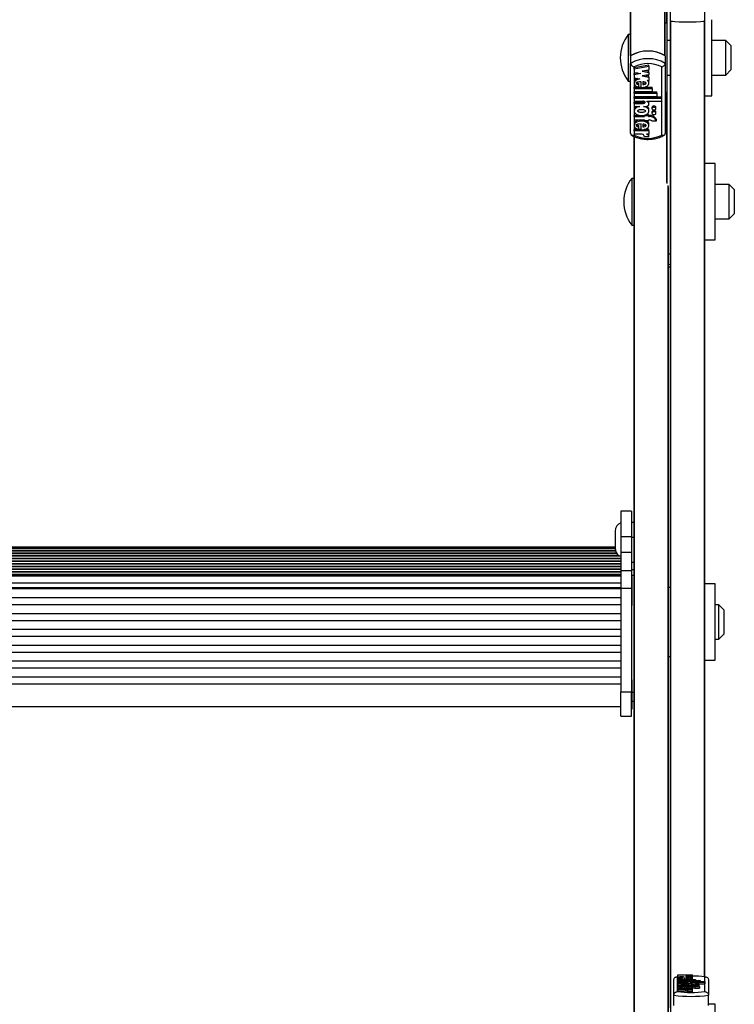
# Model space of a CAD drawing. Units: millimetres. Extents: x 5 to 415, y 5 to 293.
# Drawn here: x 52 to 60, y 70 to 82 of the extents above; entities that cross this region are included whole.
import ezdxf

# ---------------------------------------------------------------- set-up
doc = ezdxf.new("R2010")
doc.units = ezdxf.units.MM

msp = doc.modelspace()

# ---------------------------------------------------------------- linework, layer by layer
at = {"color": 7, "linetype": 'Continuous', "lineweight": 25}
for p, q in [((59.10637, 81.4629), (59.10637, 92.87787)), ((59.08637, 81.08606), (59.08637, 91.57301)), ((58.68637, 81.08606), (58.68637, 85.05888)), ((59.14637, 81.48831), (59.14637, 81.60699)), ((59.54637, 81.48831), (59.54637, 81.60699)), ((59.10637, 81.4629), (59.08637, 81.4629)), ((59.10637, 81.4629), (59.10637, 80.6629)), ((59.14637, 70.07334), (59.14637, 81.48831)), ((59.54637, 70.43219), (59.54637, 81.48831)), ((59.62637, 80.6229), (59.62637, 81.5029)), ((58.68637, 81.3329), (58.65837, 81.3329)), ((58.65837, 81.3329), (58.65837, 80.7929)), ((59.14637, 81.2629), (59.10637, 81.2629)), ((59.78637, 81.2629), (59.62637, 81.2629)), ((59.84637, 81.2029), (59.78637, 81.2629)), ((59.78637, 80.8629), (59.78637, 81.2629)), ((59.84637, 81.2029), (59.84637, 80.92349)), ((58.68637, 81.08606), (58.68637, 80.99766)), ((58.68637, 80.18517), (58.68637, 80.99766)), ((59.08637, 81.08606), (59.08637, 80.99766)), ((59.08637, 80.99766), (59.08637, 80.18517)), ((58.72637, 80.95598), (58.72637, 80.16792)), ((58.89864, 80.9754), (58.72716, 80.94453)), ((58.89864, 80.96066), (58.72716, 80.9298)), ((58.72716, 80.9298), (58.72716, 80.94453)), ((58.72716, 80.9298), (58.72716, 80.89337)), ((58.72716, 80.89337), (58.80519, 80.87933)), ((58.76426, 80.8867), (58.72716, 80.88002)), ((58.72716, 80.86529), (58.72716, 80.88002)), ((58.80519, 80.87933), (58.72716, 80.86529)), ((58.89864, 80.92066), (58.82061, 80.90662)), ((58.82061, 80.90662), (58.89864, 80.89258)), ((58.89864, 80.86589), (58.82061, 80.85185)), ((58.86154, 80.91399), (58.89864, 80.90731)), ((58.89864, 80.96066), (58.89864, 80.9754)), ((58.89864, 80.96066), (58.89864, 80.92066)), ((58.89864, 80.89258), (58.89864, 80.90731)), ((58.89864, 80.89258), (58.89864, 80.86589)), ((59.04637, 80.16792), (59.04637, 80.95598)), ((59.78637, 80.8629), (59.84637, 80.9229)), ((59.84637, 80.92349), (59.84637, 80.9229)), ((58.65837, 80.7929), (58.68637, 80.7929)), ((58.72716, 80.86529), (58.72716, 80.82886)), ((58.72716, 80.82886), (58.79366, 80.81689)), ((58.72716, 80.78532), (58.72716, 80.7669)), ((58.78228, 80.75347), (58.78228, 80.76821)), ((58.78228, 80.72262), (58.78228, 80.75347)), ((58.80879, 80.71934), (58.80879, 80.78578)), ((58.82061, 80.85185), (58.89864, 80.8378)), ((58.82604, 80.78495), (58.82604, 80.75253)), ((58.86154, 80.85921), (58.89864, 80.85254)), ((58.87633, 80.80201), (58.89864, 80.798)), ((58.89864, 80.8378), (58.89864, 80.85254)), ((58.89864, 80.8378), (58.89864, 80.798)), ((58.89864, 80.7669), (58.89864, 80.78532)), ((59.10637, 80.8629), (59.14637, 80.8629)), ((59.62637, 80.8629), (59.78637, 80.8629)), ((58.72716, 80.72262), (58.80879, 80.72262)), ((58.72716, 80.70788), (58.72716, 80.72262)), ((58.72716, 80.70788), (58.72716, 80.67137)), ((58.72716, 80.70788), (58.93596, 80.70788)), ((58.72716, 80.67137), (58.93596, 80.67137)), ((58.72716, 80.66662), (58.98996, 80.66662)), ((58.72716, 80.65189), (58.72716, 80.66662)), ((58.72716, 80.65189), (58.72716, 80.61537)), ((58.72716, 80.65189), (58.98996, 80.65189)), ((58.84124, 80.72262), (58.93596, 80.72262)), ((58.93596, 80.70788), (58.93596, 80.72262)), ((58.93596, 80.70788), (58.93596, 80.67137)), ((58.98996, 80.65189), (58.98996, 80.66662)), ((58.98996, 80.65189), (58.98996, 80.61537)), ((59.08637, 80.6629), (59.10637, 80.6629)), ((59.10637, 79.61937), (59.10637, 80.6629)), ((58.72716, 80.61537), (58.98996, 80.61537)), ((58.72716, 80.61063), (59.0436, 80.61063)), ((58.72716, 80.5959), (58.72716, 80.61063)), ((58.72716, 80.5959), (58.72716, 80.55939)), ((58.72716, 80.5959), (59.0436, 80.5959)), ((58.72716, 80.55939), (58.8273, 80.55939)), ((58.72716, 80.54977), (58.82677, 80.54977)), ((58.72716, 80.53504), (58.72716, 80.54977)), ((58.72716, 80.53504), (58.72716, 80.49852)), ((58.72716, 80.53504), (58.82677, 80.53504)), ((58.82677, 80.53504), (58.82677, 80.54977)), ((58.87549, 80.55939), (59.0436, 80.55939)), ((58.87549, 80.55939), (58.87549, 80.55556)), ((58.89864, 80.52896), (58.89864, 80.54369)), ((59.0436, 80.5959), (59.0436, 80.61063)), ((59.0436, 80.5959), (59.0436, 80.55939)), ((59.54637, 80.6229), (59.62637, 80.6229)), ((58.72716, 80.49852), (58.79085, 80.49852)), ((58.72716, 80.46398), (58.72716, 80.44556)), ((58.83495, 80.49852), (58.85364, 80.49852)), ((58.89864, 80.44556), (58.89864, 80.46398)), ((58.93284, 80.48891), (58.93284, 80.47418)), ((58.93284, 80.43535), (58.93284, 80.42062)), ((58.97964, 80.47418), (58.97964, 80.48891)), ((58.97964, 80.42062), (58.97964, 80.43535)), ((58.72716, 80.3964), (58.79583, 80.3964)), ((58.72716, 80.38167), (58.72716, 80.3964)), ((58.72716, 80.38167), (58.72716, 80.34272)), ((58.72716, 80.38167), (58.84824, 80.38167)), ((58.72716, 80.34272), (58.84824, 80.34272)), ((58.80879, 80.22958), (58.80879, 80.2965)), ((58.82997, 80.3964), (58.84824, 80.3964)), ((58.84824, 80.33865), (58.83148, 80.34272)), ((58.84824, 80.39263), (58.84824, 80.3998)), ((58.84824, 80.39263), (58.84824, 80.38167)), ((58.89144, 80.39263), (58.84824, 80.39263)), ((58.84824, 80.34272), (58.84824, 80.33176)), ((58.89144, 80.33176), (58.84824, 80.33176)), ((58.89144, 80.40736), (58.86872, 80.40736)), ((58.89144, 80.39263), (58.89144, 80.40736)), ((58.89144, 80.3964), (58.90224, 80.3964)), ((58.89144, 80.39263), (58.89144, 80.38167)), ((58.89144, 80.38167), (58.90224, 80.38167)), ((58.89144, 80.34272), (58.90224, 80.34272)), ((58.89144, 80.34272), (58.89144, 80.33176)), ((58.90224, 80.38167), (58.90224, 80.3964)), ((58.92966, 80.33176), (58.98399, 80.33176)), ((58.98399, 80.33176), (58.98399, 80.3465)), ((58.72716, 80.296), (58.72716, 80.27758)), ((58.80879, 80.23279), (58.72716, 80.23279)), ((58.72716, 80.21806), (58.72716, 80.23279)), ((58.89864, 80.21806), (58.72716, 80.21806)), ((58.72716, 80.21806), (58.72716, 80.17917)), ((58.78228, 80.26407), (58.78228, 80.27881)), ((58.78228, 80.23289), (58.78228, 80.26407)), ((58.82604, 80.29566), (58.82604, 80.26318)), ((58.89864, 80.23279), (58.84211, 80.23279)), ((58.89864, 80.27758), (58.89864, 80.296)), ((58.89864, 80.21806), (58.89864, 80.23279)), ((58.89864, 80.21806), (58.89864, 80.17917)), ((59.10851, 80.19747), (59.08637, 80.20831)), ((59.10637, 80.19861), (59.08637, 80.20831)), ((58.72637, 75.12761), (58.72637, 80.15335)), ((58.82067, 80.17917), (58.72716, 80.17917)), ((58.89878, 80.14598), (58.84478, 80.14598)), ((58.89864, 80.17917), (58.86816, 80.17917)), ((58.89878, 80.14598), (58.89878, 80.16071)), ((59.66637, 79.83768), (59.54637, 79.83768)), ((59.66637, 78.95768), (59.66637, 79.83768)), ((58.72637, 79.66768), (58.69837, 79.66768)), ((58.69837, 79.66768), (58.69837, 79.63248)), ((58.69837, 79.63248), (58.69837, 79.12768)), ((59.12637, 69.69651), (59.12637, 79.56962)), ((59.82637, 79.59768), (59.66637, 79.59768)), ((59.88637, 79.53768), (59.82637, 79.59768)), ((59.82637, 79.19768), (59.82637, 79.59768)), ((59.88637, 79.53768), (59.88637, 79.25768)), ((59.66637, 79.19768), (59.82637, 79.19768)), ((59.82637, 79.19768), (59.88637, 79.25768)), ((58.69837, 79.12768), (58.72637, 79.12768)), ((59.54637, 78.95768), (59.66637, 78.95768)), ((59.14637, 78.78987), (59.12637, 78.79199)), ((58.69437, 75.81727), (58.57437, 75.81727)), ((58.57437, 75.81727), (58.57437, 75.52312)), ((58.69437, 75.81727), (58.69437, 75.52312)), ((58.72637, 75.68794), (58.69437, 75.68794)), ((58.50637, 75.58794), (58.50637, 75.38955)), ((58.57437, 75.52312), (58.69437, 75.52312)), ((58.57437, 75.52312), (58.57437, 75.34509)), ((58.69437, 75.52312), (58.69437, 75.34509)), ((58.72637, 75.51356), (58.69437, 75.51356)), ((58.50637, 75.40222), (44.76237, 75.40222)), ((58.57437, 75.29535), (44.69437, 75.29535)), ((44.7184, 75.30512), (58.55034, 75.30512)), ((58.52781, 75.32608), (44.74093, 75.32608)), ((44.74773, 75.33584), (58.52101, 75.33584)), ((58.51134, 75.3568), (44.7574, 75.3568)), ((44.76006, 75.36657), (58.50868, 75.36657)), ((58.50637, 75.38753), (44.76237, 75.38753)), ((58.50637, 75.38955), (58.50637, 75.38794)), ((58.57437, 75.34509), (58.69437, 75.34509)), ((58.57437, 75.34509), (58.57437, 75.12981)), ((58.69437, 75.34509), (58.69437, 75.12981)), ((44.69437, 75.27439), (58.57437, 75.27439)), ((58.57437, 75.26462), (44.69437, 75.26462)), ((44.69437, 75.24366), (58.57437, 75.24366)), ((58.57437, 75.23389), (44.69437, 75.23389)), ((44.69437, 75.21293), (58.57437, 75.21293)), ((58.57437, 75.20316), (44.69437, 75.20316)), ((44.69437, 75.1822), (58.57437, 75.1822)), ((58.57437, 75.17244), (44.69437, 75.17244)), ((58.72637, 75.22545), (58.69437, 75.22545)), ((44.69437, 75.15148), (58.57437, 75.15148)), ((58.57437, 75.14171), (44.69437, 75.14171)), ((44.69437, 75.12075), (58.57437, 75.12075)), ((58.57437, 75.11098), (44.69437, 75.11098)), ((44.69437, 75.09002), (58.57437, 75.09002)), ((58.57437, 75.08025), (44.69437, 75.08025)), ((58.57437, 75.06683), (44.69437, 75.06683)), ((58.57437, 75.12981), (58.69437, 75.12981)), ((58.57437, 75.12981), (58.57437, 74.92578)), ((58.72637, 75.1377), (58.69437, 75.1377)), ((58.69437, 75.12981), (58.69437, 74.92578)), ((58.72637, 75.07358), (58.69437, 75.07358)), ((58.70237, 75.061), (58.69437, 75.061)), ((58.70237, 74.99239), (58.70237, 75.061)), ((58.72637, 75.07358), (58.72637, 75.12761)), ((58.72637, 73.7221), (58.72637, 75.07358)), ((44.69437, 74.98982), (58.57437, 74.98982)), ((58.70237, 74.725), (58.70237, 74.99239)), ((59.66637, 74.97551), (59.54637, 74.97551)), ((59.66637, 74.09551), (59.66637, 74.97551)), ((44.69437, 74.93593), (58.57437, 74.93593)), ((44.69437, 74.92178), (58.57437, 74.92178)), ((58.57437, 74.92578), (58.69437, 74.92578)), ((58.57437, 74.92578), (58.57437, 73.72678)), ((58.69437, 74.92578), (58.69437, 73.72678)), ((59.14637, 74.93551), (59.12637, 74.93551)), ((44.69437, 74.81926), (58.57437, 74.81926)), ((44.69437, 74.73835), (58.57437, 74.73835)), ((58.69437, 74.725), (58.70237, 74.725)), ((59.70637, 74.73551), (59.66637, 74.73551)), ((59.76637, 74.67551), (59.70637, 74.73551)), ((59.70637, 74.33551), (59.70637, 74.73551)), ((44.69437, 74.63583), (58.57437, 74.63583)), ((59.76637, 74.67551), (59.76637, 74.39551)), ((44.69437, 74.55491), (58.57437, 74.55491)), ((44.69437, 74.4524), (58.57437, 74.4524)), ((59.70637, 74.33551), (59.76637, 74.39551)), ((44.69437, 74.37148), (58.57437, 74.37148)), ((44.69437, 74.26896), (58.57437, 74.26896)), ((59.66637, 74.33551), (59.70637, 74.33551)), ((44.69437, 74.18804), (58.57437, 74.18804)), ((44.69437, 74.08553), (58.57437, 74.08553)), ((59.12637, 74.13551), (59.14637, 74.13551)), ((59.54637, 74.09551), (59.66637, 74.09551)), ((44.69437, 74.00461), (58.57437, 74.00461)), ((44.69437, 73.90209), (58.57437, 73.90209)), ((44.69437, 73.82117), (58.57437, 73.82117)), ((58.70237, 73.86795), (58.69437, 73.86795)), ((58.70237, 73.79935), (58.70237, 73.86795)), ((58.57437, 73.72678), (58.69437, 73.72678)), ((58.57437, 73.44774), (58.57437, 73.72678)), ((58.69437, 73.44774), (58.69437, 73.72678)), ((58.70237, 73.53195), (58.70237, 73.79935)), ((58.72637, 73.66933), (58.72637, 73.7221)), ((58.70237, 73.62152), (58.72637, 73.62152)), ((58.72637, 69.69651), (58.72637, 73.66933)), ((44.69437, 73.55995), (58.57437, 73.55995)), ((58.69437, 73.53195), (58.70237, 73.53195)), ((58.57437, 73.44774), (58.69437, 73.44774)), ((59.18637, 70.21743), (59.18637, 70.39517)), ((59.22637, 70.43206), (59.22637, 70.25966)), ((59.39864, 70.45608), (59.22716, 70.44933)), ((59.22716, 70.44933), (59.22716, 70.44136)), ((59.22716, 70.44136), (59.30519, 70.43829)), ((59.22716, 70.44136), (59.22716, 70.43522)), ((59.30519, 70.43829), (59.22716, 70.43522)), ((59.22716, 70.43522), (59.22716, 70.42725)), ((59.22716, 70.42725), (59.29366, 70.42463)), ((59.22716, 70.42725), (59.22716, 70.40747)), ((59.22716, 70.41657), (59.22716, 70.40079)), ((59.22716, 70.40079), (59.22716, 70.3928)), ((59.22716, 70.40079), (59.43596, 70.40079)), ((59.22716, 70.3928), (59.22716, 70.38854)), ((59.22716, 70.3928), (59.43596, 70.3928)), ((59.22716, 70.38854), (59.22716, 70.38055)), ((59.22716, 70.38854), (59.48996, 70.38854)), ((59.28228, 70.40401), (59.28228, 70.41076)), ((59.28228, 70.40401), (59.28228, 70.40079)), ((59.30879, 70.40329), (59.30879, 70.41783)), ((59.30879, 70.40329), (59.30879, 70.40079)), ((59.39864, 70.44733), (59.32061, 70.44426)), ((59.32061, 70.44426), (59.39864, 70.44119)), ((59.39864, 70.43535), (59.32061, 70.43228)), ((59.32061, 70.43228), (59.39864, 70.42921)), ((59.32604, 70.41765), (59.32604, 70.41055)), ((59.37633, 70.42138), (59.39864, 70.4205)), ((59.39864, 70.45608), (59.39864, 70.44733)), ((59.39864, 70.44733), (59.39864, 70.44119)), ((59.39864, 70.44119), (59.39864, 70.43535)), ((59.39864, 70.43535), (59.39864, 70.42921)), ((59.39864, 70.42921), (59.39864, 70.4205)), ((59.39864, 70.4205), (59.39864, 70.40079)), ((59.39864, 70.40079), (59.39864, 70.41657)), ((59.43596, 70.40079), (59.43596, 70.3928)), ((59.43596, 70.3928), (59.43596, 70.38854)), ((59.48996, 70.38854), (59.48996, 70.38055)), ((59.54637, 70.25966), (59.54637, 70.43206)), ((59.58637, 70.39517), (59.58637, 70.21743)), ((59.22716, 70.38055), (59.22716, 70.37629)), ((59.22716, 70.38055), (59.48996, 70.38055)), ((59.22716, 70.37629), (59.22716, 70.3683)), ((59.22716, 70.37629), (59.5436, 70.37629)), ((59.22716, 70.3683), (59.3273, 70.3683)), ((59.22716, 70.3683), (59.22716, 70.36298)), ((59.22716, 70.36298), (59.22716, 70.35499)), ((59.22716, 70.36298), (59.32677, 70.36298)), ((59.22716, 70.35499), (59.29085, 70.35499)), ((59.22716, 70.35499), (59.22716, 70.33521)), ((59.22716, 70.34628), (59.22716, 70.32943)), ((59.22716, 70.32943), (59.22716, 70.32091)), ((59.22716, 70.32943), (59.34824, 70.32943)), ((59.22716, 70.32091), (59.34824, 70.32091)), ((59.22716, 70.32091), (59.22716, 70.30113)), ((59.22716, 70.30953), (59.22716, 70.29364)), ((59.22716, 70.29364), (59.22716, 70.28513)), ((59.39864, 70.29364), (59.22716, 70.29364)), ((59.32067, 70.28513), (59.22716, 70.28513)), ((59.22716, 70.28513), (59.22716, 70.26535)), ((59.28228, 70.29688), (59.28228, 70.3037)), ((59.28228, 70.29688), (59.28228, 70.29364)), ((59.30879, 70.29616), (59.30879, 70.3108)), ((59.30879, 70.29616), (59.30879, 70.29364)), ((59.32067, 70.28513), (59.32067, 70.26535)), ((59.32604, 70.31061), (59.32604, 70.30351)), ((59.33495, 70.35499), (59.35364, 70.35499)), ((59.39878, 70.27787), (59.34478, 70.27787)), ((59.34478, 70.27787), (59.34478, 70.25809)), ((59.34824, 70.33182), (59.34824, 70.32943)), ((59.39144, 70.33182), (59.34824, 70.33182)), ((59.34824, 70.32091), (59.34824, 70.31851)), ((59.39144, 70.31851), (59.34824, 70.31851)), ((59.39864, 70.28513), (59.36816, 70.28513)), ((59.37549, 70.3683), (59.5436, 70.3683)), ((59.37549, 70.3683), (59.37549, 70.36747)), ((59.39144, 70.33182), (59.39144, 70.32943)), ((59.39144, 70.32943), (59.40224, 70.32943)), ((59.39144, 70.32091), (59.40224, 70.32091)), ((59.39144, 70.32091), (59.39144, 70.31851)), ((59.39144, 70.31851), (59.39144, 70.31098)), ((59.39864, 70.34187), (59.39864, 70.36165)), ((59.39864, 70.34852), (59.43284, 70.34852)), ((59.39864, 70.32943), (59.39864, 70.34628)), ((59.39864, 70.29364), (59.39864, 70.30953)), ((59.39864, 70.30113), (59.40224, 70.30113)), ((59.39864, 70.29364), (59.39864, 70.28513)), ((59.39864, 70.28513), (59.39864, 70.2785)), ((59.39878, 70.27787), (59.39878, 70.25809)), ((59.40224, 70.32091), (59.40224, 70.30113)), ((59.42966, 70.31851), (59.48399, 70.31851)), ((59.42966, 70.31851), (59.42966, 70.29873)), ((59.42966, 70.29873), (59.48399, 70.29873)), ((59.43284, 70.34966), (59.43284, 70.33795)), ((59.43284, 70.33795), (59.43284, 70.32855)), ((59.47964, 70.33795), (59.47964, 70.34966)), ((59.47964, 70.34852), (59.5436, 70.34852)), ((59.47964, 70.32136), (59.47964, 70.33795)), ((59.48399, 70.31851), (59.48399, 70.29873)), ((59.48996, 70.38055), (59.48996, 70.37629)), ((59.5436, 70.37629), (59.5436, 70.3683)), ((59.5436, 70.3683), (59.5436, 70.34852)), ((59.18637, 70.09875), (59.18637, 70.21743)), ((59.32067, 70.26535), (59.22716, 70.26535)), ((59.39878, 70.25809), (59.34478, 70.25809)), ((59.58637, 70.09875), (59.58637, 70.21743)), ((59.66637, 70.11334), (59.58637, 70.11334)), ((59.66637, 69.23334), (59.66637, 70.11334))]:
    msp.add_line(p, q, dxfattribs=at)
at = {"color": 8, "linetype": 'Continuous', "lineweight": 25}
for p, q in [((59.11031, 81.2629), (59.11031, 92.87733)), ((58.69031, 81.08853), (58.69031, 91.56389)), ((59.08243, 81.08853), (59.08243, 91.56389)), ((59.15031, 69.87334), (59.15031, 81.48777)), ((59.54243, 70.43253), (59.54243, 81.48777)), ((59.11031, 79.60695), (59.11031, 80.8629)), ((59.10637, 80.28702), (59.08637, 80.29671)), ((58.73031, 69.69897), (58.73031, 80.15176)), ((59.12243, 69.69897), (59.12243, 79.5839)), ((59.12637, 78.67331), (59.14637, 78.67119)), ((58.72637, 73.7221), (58.70237, 73.7221)), ((59.3273, 70.3683), (59.3273, 70.36299))]:
    msp.add_line(p, q, dxfattribs=at)
at = {"color": 7, "linetype": 'Continuous', "lineweight": 25, "flags": 128}
for points in [[(58.85364, 80.49852), (58.86819, 80.50016), (58.88118, 80.50489), (58.89121, 80.5122), (58.8972, 80.52132), (58.89851, 80.53126), (58.895, 80.54095), (58.88704, 80.54935), (58.87549, 80.55556)], [(58.97964, 80.48891), (58.97786, 80.49497), (58.97279, 80.5001), (58.96519, 80.50353), (58.95624, 80.50474), (58.94728, 80.50353), (58.93969, 80.5001), (58.93462, 80.49497), (58.93284, 80.48891), (58.93284, 80.48891)], [(58.93284, 80.47418), (58.93462, 80.46812), (58.93969, 80.46299), (58.94728, 80.45956), (58.95624, 80.45835), (58.96519, 80.45956), (58.97279, 80.46299), (58.97786, 80.46812), (58.97964, 80.47418), (58.97786, 80.48023), (58.97279, 80.48537), (58.96519, 80.4888), (58.95624, 80.49), (58.94728, 80.4888), (58.93969, 80.48537), (58.93462, 80.48023), (58.93284, 80.47418)], [(58.97964, 80.43535), (58.97786, 80.44141), (58.97279, 80.44654), (58.96519, 80.44997), (58.95624, 80.45118), (58.94728, 80.44997), (58.93969, 80.44654), (58.93462, 80.44141), (58.93284, 80.43535), (58.93284, 80.43535)], [(58.93284, 80.42062), (58.93462, 80.41457), (58.93969, 80.40943), (58.94728, 80.406), (58.95624, 80.4048), (58.96519, 80.406), (58.97279, 80.40943), (58.97786, 80.41457), (58.97964, 80.42062), (58.97786, 80.42668), (58.97279, 80.43181), (58.96519, 80.43524), (58.95624, 80.43644), (58.94728, 80.43524), (58.93969, 80.43181), (58.93462, 80.42668), (58.93284, 80.42062)], [(59.35364, 70.35499), (59.36819, 70.35535), (59.38118, 70.35638), (59.39121, 70.35798), (59.3972, 70.35998), (59.39851, 70.36215), (59.395, 70.36427), (59.38704, 70.36611), (59.37549, 70.36747)], [(59.43284, 70.34966), (59.43462, 70.34834), (59.43969, 70.34722), (59.44728, 70.34647), (59.45624, 70.3462), (59.46519, 70.34647), (59.47279, 70.34722), (59.47786, 70.34834), (59.47964, 70.34966), (59.47786, 70.35099), (59.47279, 70.35211), (59.46519, 70.35286), (59.45624, 70.35313), (59.44728, 70.35286), (59.43969, 70.35211), (59.43462, 70.35099), (59.43284, 70.34966)], [(59.43284, 70.33795), (59.43462, 70.33662), (59.43969, 70.3355), (59.44728, 70.33475), (59.45624, 70.33449), (59.46519, 70.33475), (59.47279, 70.3355), (59.47786, 70.33662), (59.47964, 70.33795), (59.47786, 70.33927), (59.47279, 70.3404), (59.46519, 70.34115), (59.45624, 70.34141), (59.44728, 70.34115), (59.43969, 70.3404), (59.43462, 70.33927), (59.43284, 70.33795)]]:
    msp.add_lwpolyline(points, dxfattribs=at)
at = {"color": 7, "linetype": 'Continuous', "lineweight": 25}
for centre, radius, start, end in [((59.34637, 83.14327), 1.66701, 263.109304, 276.890696), ((59.34637, 83.15746), 1.68116, 263.302905, 276.697095), ((59.00579, 81.0629), 0.44, 142.147097, 217.852903), ((58.88637, 80.74514), 0.39526, 59.602418, 120.397582), ((58.88637, 80.74342), 0.39691, 60.398854, 119.601146), ((58.88637, 80.65674), 0.39526, 59.602418, 120.397582), ((58.88637, 80.64902), 0.34615, 62.469192, 117.530808), ((58.8751, 80.54319), 0.02355, 1.214595, 43.457774), ((58.91187, 80.32028), 0.07673, 19.981353, 97.213987), ((58.91187, 80.30554), 0.07673, 19.981353, 97.213987), ((58.90392, 80.30715), 0.03561, 43.728167, 92.711593), ((58.88637, 80.47487), 0.34615, 242.469192, 297.530808), ((58.80587, 80.14308), 0.03902, 4.269373, 67.698088), ((58.8606, 80.14149), 0.03844, 6.715347, 78.659636), ((58.87059, 80.16039), 0.02819, 0.654996, 41.788025), ((59.04579, 79.39768), 0.44, 142.147097, 217.852903), ((58.60637, 75.58794), 0.1, 108.662925, 180), ((58.60637, 75.38794), 0.1, 180, 235.922636), ((59.39524, 69.08284), 1.35765, 83.608762, 89.856609), ((59.32375, 70.25171), 0.03356, 51.210492, 95.257676), ((59.3733, 70.2386), 0.04681, 57.017157, 96.298722), ((59.41961, 70.14792), 0.18233, 69.321907, 95.465518), ((59.40527, 70.19761), 0.12333, 78.598648, 91.410605), ((59.40527, 70.17783), 0.12333, 78.598648, 91.410605), ((59.38637, 71.8724), 1.66701, 263.109304, 276.890696), ((59.38637, 71.73272), 1.48172, 263.800958, 276.199042), ((59.32375, 70.23193), 0.03356, 51.210492, 95.257676)]:
    msp.add_arc(centre, radius, start, end, dxfattribs=at)
for points, knots in [([(58.68637, 80.99766), (58.68676, 80.99444), (58.68755, 80.98799), (58.69358, 80.97789), (58.70258, 80.96853), (58.71387, 80.9609), (58.72222, 80.95731), (58.72628, 80.95601), (58.72637, 80.95598)], [0, 0, 0, 0, 0.19185514, 0.38348285, 0.58133681, 0.79466637, 0.99561862, 1, 1, 1, 1]), ([(59.04637, 80.95598), (59.04646, 80.95601), (59.05052, 80.95731), (59.05887, 80.9609), (59.07016, 80.96853), (59.07916, 80.97789), (59.0852, 80.98799), (59.08598, 80.99444), (59.08637, 80.99766)], [0, 0, 0, 0, 0.00438138, 0.20533363, 0.41866319, 0.61651715, 0.80814486, 1, 1, 1, 1]), ([(58.79366, 80.81689), (58.78499, 80.81524), (58.76805, 80.81201), (58.7469, 80.8016), (58.73244, 80.78796), (58.72585, 80.77227), (58.72854, 80.75614), (58.73973, 80.74149), (58.75814, 80.72937), (58.77409, 80.72491), (58.78228, 80.72262)], [0, 0, 0, 0, 0.13533358, 0.26452119, 0.38686998, 0.50444737, 0.62090665, 0.74090314, 0.86692376, 1, 1, 1, 1]), ([(58.76205, 80.82258), (58.75696, 80.82039), (58.74496, 80.81524), (58.73303, 80.80261), (58.72638, 80.79099), (58.72768, 80.78464), (58.72791, 80.78353)], [0, 0, 0, 0, 0.25403524, 0.59853705, 0.92960389, 1, 1, 1, 1]), ([(58.80879, 80.78578), (58.79581, 80.78524), (58.77784, 80.78449), (58.75927, 80.77864), (58.75298, 80.77418), (58.75067, 80.77087), (58.75043, 80.76785), (58.75188, 80.76442), (58.75712, 80.75991), (58.76803, 80.75588), (58.77722, 80.75433), (58.78228, 80.75347)], [0, 0, 0, 0, 0.3527636, 0.48852009, 0.54640087, 0.59913408, 0.63258225, 0.6667584, 0.74113187, 0.85730659, 1, 1, 1, 1]), ([(58.7507, 80.78347), (58.75066, 80.78319), (58.75052, 80.78206), (58.75199, 80.77916), (58.75705, 80.77465), (58.76806, 80.77061), (58.77723, 80.76906), (58.78228, 80.76821)], [0, 0, 0, 0, 0.03052081, 0.12069901, 0.316943, 0.623485, 1, 1, 1, 1]), ([(58.80879, 80.71934), (58.81725, 80.71954), (58.83402, 80.71994), (58.85747, 80.7258), (58.8773, 80.73496), (58.89141, 80.7473), (58.89899, 80.76148), (58.89882, 80.77635), (58.89133, 80.79068), (58.8814, 80.79819), (58.87633, 80.80201)], [0, 0, 0, 0, 0.13734951, 0.27235042, 0.40167954, 0.52456004, 0.64269381, 0.75874341, 0.87697407, 1, 1, 1, 1]), ([(58.82604, 80.75253), (58.83571, 80.7537), (58.84906, 80.7553), (58.86149, 80.76152), (58.86507, 80.76555), (58.8661, 80.76874), (58.86507, 80.77194), (58.86149, 80.77596), (58.84906, 80.78219), (58.83571, 80.78379), (58.82604, 80.78495)], [0, 0, 0, 0, 0.29250359, 0.40384883, 0.45359037, 0.5, 0.54640963, 0.59615117, 0.70749641, 1, 1, 1, 1]), ([(58.82604, 80.76727), (58.83602, 80.76822), (58.84864, 80.76942), (58.85787, 80.77495), (58.85981, 80.77611)], [0, 0, 0, 0, 0.790324568, 1, 1, 1, 1]), ([(58.89769, 80.78347), (58.89801, 80.78598), (58.89859, 80.79051), (58.89586, 80.79465), (58.89464, 80.7965)], [0, 0, 0, 0, 0.55315546, 1, 1, 1, 1]), ([(58.82677, 80.53504), (58.83002, 80.53519), (58.83645, 80.53548), (58.84444, 80.5376), (58.84992, 80.54058), (58.85311, 80.54366), (58.85432, 80.54687), (58.85364, 80.54977), (58.85126, 80.55312), (58.84572, 80.55661), (58.83694, 80.55895), (58.83054, 80.55924), (58.8273, 80.55939)], [0, 0, 0, 0, 0.137076782, 0.270810877, 0.353870028, 0.43053369, 0.501623612, 0.554615097, 0.610117418, 0.73075098, 0.863571137, 1, 1, 1, 1]), ([(58.82677, 80.54977), (58.83001, 80.54993), (58.8364, 80.55025), (58.84388, 80.55203), (58.84718, 80.55401), (58.8481, 80.55456)], [0, 0, 0, 0, 0.42506933, 0.83977312, 1, 1, 1, 1]), ([(58.79085, 80.49852), (58.7812, 80.49626), (58.76222, 80.49183), (58.74038, 80.47763), (58.72771, 80.45988), (58.72602, 80.44031), (58.73586, 80.42178), (58.75537, 80.40655), (58.7823, 80.39683), (58.8129, 80.39323), (58.8435, 80.39683), (58.87044, 80.40655), (58.88994, 80.42178), (58.89978, 80.44031), (58.8981, 80.45988), (58.88542, 80.47763), (58.86358, 80.49183), (58.84461, 80.49626), (58.83495, 80.49852)], [0, 0, 0, 0, 0.06481412, 0.12741987, 0.1881607, 0.24781267, 0.30814648, 0.37015103, 0.43443872, 0.5, 0.56556128, 0.62984897, 0.69185352, 0.75218733, 0.8118393, 0.87258013, 0.93518588, 1, 1, 1, 1]), ([(58.75259, 80.49852), (58.74877, 80.49632), (58.73771, 80.48995), (58.7284, 80.47661), (58.72845, 80.46613), (58.72847, 80.46208)], [0, 0, 0, 0, 0.24509129, 0.70846806, 1, 1, 1, 1]), ([(58.85724, 80.4474), (58.85703, 80.44864), (58.85659, 80.4512), (58.85236, 80.4561), (58.8433, 80.46116), (58.82895, 80.46453), (58.8129, 80.46563), (58.79684, 80.46453), (58.78253, 80.46116), (58.77338, 80.4561), (58.76931, 80.4512), (58.7682, 80.4474), (58.76931, 80.4436), (58.77338, 80.4387), (58.78253, 80.43364), (58.79684, 80.43027), (58.8129, 80.42917), (58.82895, 80.43027), (58.8433, 80.43364), (58.85236, 80.4387), (58.85659, 80.4436), (58.85703, 80.44616), (58.85724, 80.4474)], [0, 0, 0, 0, 0.0243519, 0.05042335, 0.10938111, 0.17693615, 0.25, 0.32306385, 0.39061889, 0.44957665, 0.4756481, 0.5, 0.5243519, 0.55042335, 0.60938111, 0.67693615, 0.75, 0.82306385, 0.89061889, 0.94957665, 0.9756481, 1, 1, 1, 1]), ([(58.89734, 80.46208), (58.89736, 80.46614), (58.89743, 80.47663), (58.88719, 80.49086), (58.87482, 80.49786), (58.86974, 80.50073)], [0, 0, 0, 0, 0.27052809, 0.70052021, 1, 1, 1, 1]), ([(58.80879, 80.22958), (58.81946, 80.22998), (58.84051, 80.23077), (58.86878, 80.24012), (58.88952, 80.25463), (58.89997, 80.27283), (58.89785, 80.29208), (58.88396, 80.30939), (58.86033, 80.3223), (58.83061, 80.32939), (58.7985, 80.32978), (58.76836, 80.32331), (58.74388, 80.31099), (58.7289, 80.29402), (58.72542, 80.27482), (58.73472, 80.25648), (58.75431, 80.24105), (58.77277, 80.23566), (58.78228, 80.23289)], [0, 0, 0, 0, 0.06744995, 0.13296908, 0.19468393, 0.25338037, 0.31101957, 0.37053394, 0.43348133, 0.49990599, 0.56747322, 0.63413497, 0.69749913, 0.75731132, 0.81502865, 0.87349335, 0.93483042, 1, 1, 1, 1]), ([(58.79577, 80.34272), (58.78647, 80.34117), (58.76738, 80.33798), (58.74417, 80.32563), (58.72918, 80.31005), (58.72852, 80.29884), (58.72824, 80.29407)], [0, 0, 0, 0, 0.26495784, 0.54315072, 0.80574906, 1, 1, 1, 1]), ([(58.80879, 80.2965), (58.79574, 80.29595), (58.77768, 80.2952), (58.75901, 80.28932), (58.7527, 80.28483), (58.75039, 80.28151), (58.75016, 80.27847), (58.75164, 80.27503), (58.75693, 80.27051), (58.76793, 80.26647), (58.77718, 80.26493), (58.78228, 80.26407)], [0, 0, 0, 0, 0.35267237, 0.48838409, 0.54622161, 0.59890351, 0.63232698, 0.6664975, 0.74088463, 0.85716412, 1, 1, 1, 1]), ([(58.89729, 80.29409), (58.89727, 80.29818), (58.89722, 80.30863), (58.88577, 80.32263), (58.87268, 80.32906), (58.86719, 80.33176)], [0, 0, 0, 0, 0.27097554, 0.69382835, 1, 1, 1, 1]), ([(59.10637, 80.29742), (59.10313, 80.29945), (59.09699, 80.30331), (59.08978, 80.30597), (59.08637, 80.30722)], [0, 0, 0, 0, 0.52678502, 1, 1, 1, 1]), ([(58.68637, 80.18517), (58.68676, 80.18217), (58.68755, 80.17619), (58.69358, 80.16963), (58.70258, 80.16566), (58.71387, 80.16493), (58.72222, 80.1666), (58.72628, 80.16789), (58.72637, 80.16792)], [0, 0, 0, 0, 0.19185514, 0.38348285, 0.58133681, 0.79466637, 0.99561862, 1, 1, 1, 1]), ([(58.75043, 80.29412), (58.75039, 80.29383), (58.75025, 80.29268), (58.75175, 80.28976), (58.75687, 80.28524), (58.76796, 80.28121), (58.77719, 80.27966), (58.78228, 80.27881)], [0, 0, 0, 0, 0.03137064, 0.12139239, 0.31736424, 0.6237009, 1, 1, 1, 1]), ([(58.82604, 80.26318), (58.83571, 80.26436), (58.84906, 80.26597), (58.86149, 80.27221), (58.86507, 80.27624), (58.8661, 80.27944), (58.86507, 80.28263), (58.86149, 80.28666), (58.84906, 80.29289), (58.83571, 80.2945), (58.82604, 80.29566)], [0, 0, 0, 0, 0.29250446, 0.40388021, 0.45364472, 0.50007894, 0.54650417, 0.59625237, 0.70758828, 1, 1, 1, 1]), ([(58.82604, 80.27792), (58.83602, 80.27888), (58.84865, 80.28009), (58.85788, 80.28564), (58.85982, 80.2868)], [0, 0, 0, 0, 0.78983998, 1, 1, 1, 1]), ([(59.04637, 80.16792), (59.04646, 80.16789), (59.05052, 80.1666), (59.05887, 80.16493), (59.07016, 80.16566), (59.07916, 80.16963), (59.0852, 80.17619), (59.08598, 80.18217), (59.08637, 80.18517)], [0, 0, 0, 0, 0.004381375, 0.205333626, 0.418663189, 0.616517147, 0.808144855, 1, 1, 1, 1]), ([(58.69038, 80.17236), (58.6989, 80.16722), (58.72304, 80.15266), (58.76868, 80.13461), (58.82704, 80.12138), (58.88812, 80.11713), (58.94922, 80.1219), (59.00769, 80.13572), (59.05193, 80.15384), (59.07502, 80.16789), (59.08236, 80.17236)], [0, 0, 0, 0, 0.077429991, 0.219432552, 0.361683706, 0.504000606, 0.646492513, 0.789392122, 0.932956164, 1, 1, 1, 1]), ([(59.14637, 78.63896), (59.14628, 78.63896), (59.14222, 78.63868), (59.13509, 78.63898), (59.12895, 78.64211), (59.12637, 78.64343)], [0, 0, 0, 0, 0.01249156, 0.58541832, 1, 1, 1, 1]), ([(59.18637, 70.39517), (59.18676, 70.39932), (59.18755, 70.40761), (59.19358, 70.4184), (59.20258, 70.42676), (59.21387, 70.43162), (59.22222, 70.43234), (59.22628, 70.43206), (59.22637, 70.43206)], [0, 0, 0, 0, 0.19185514, 0.38348285, 0.58133681, 0.79466637, 0.99561862, 1, 1, 1, 1]), ([(59.29366, 70.42463), (59.28499, 70.42427), (59.26805, 70.42357), (59.2469, 70.42129), (59.23244, 70.41831), (59.22585, 70.41487), (59.22854, 70.41134), (59.23973, 70.40814), (59.25814, 70.40549), (59.27409, 70.40451), (59.28228, 70.40401)], [0, 0, 0, 0, 0.13533358, 0.26452119, 0.38686998, 0.50444737, 0.62090665, 0.74090314, 0.86692376, 1, 1, 1, 1]), ([(59.30879, 70.41783), (59.29581, 70.41771), (59.27784, 70.41755), (59.25927, 70.41626), (59.25298, 70.41529), (59.25067, 70.41457), (59.25043, 70.4139), (59.25188, 70.41316), (59.25712, 70.41217), (59.26803, 70.41129), (59.27722, 70.41095), (59.28228, 70.41076)], [0, 0, 0, 0, 0.3527636, 0.48852009, 0.54640087, 0.59913408, 0.63258225, 0.6667584, 0.74113187, 0.85730659, 1, 1, 1, 1]), ([(59.30879, 70.40329), (59.31725, 70.40334), (59.33402, 70.40342), (59.35747, 70.40471), (59.3773, 70.40671), (59.39141, 70.40941), (59.39899, 70.41251), (59.39882, 70.41577), (59.39133, 70.4189), (59.3814, 70.42054), (59.37633, 70.42138)], [0, 0, 0, 0, 0.13734951, 0.27235042, 0.40167954, 0.52456004, 0.64269381, 0.75874341, 0.87697407, 1, 1, 1, 1]), ([(59.32604, 70.41055), (59.33571, 70.41081), (59.34906, 70.41116), (59.36149, 70.41252), (59.36507, 70.4134), (59.3661, 70.4141), (59.36507, 70.4148), (59.36149, 70.41568), (59.34906, 70.41704), (59.33571, 70.41739), (59.32604, 70.41765)], [0, 0, 0, 0, 0.29250359, 0.40384883, 0.45359037, 0.5, 0.54640963, 0.59615117, 0.70749641, 1, 1, 1, 1]), ([(59.54637, 70.43206), (59.54646, 70.43206), (59.55052, 70.43234), (59.55887, 70.43162), (59.57016, 70.42676), (59.57916, 70.4184), (59.5852, 70.40761), (59.58598, 70.39932), (59.58637, 70.39517)], [0, 0, 0, 0, 0.00438138, 0.20533363, 0.41866319, 0.61651715, 0.80814486, 1, 1, 1, 1]), ([(59.29085, 70.35499), (59.2812, 70.3545), (59.26222, 70.35352), (59.24038, 70.35042), (59.22771, 70.34654), (59.22602, 70.34225), (59.23586, 70.3382), (59.25537, 70.33487), (59.2823, 70.33274), (59.3129, 70.33196), (59.3435, 70.33274), (59.37044, 70.33487), (59.38994, 70.3382), (59.39978, 70.34225), (59.3981, 70.34654), (59.38542, 70.35042), (59.36358, 70.35352), (59.34461, 70.3545), (59.33495, 70.35499)], [0, 0, 0, 0, 0.06481412, 0.12741987, 0.1881607, 0.24781267, 0.30814648, 0.37015103, 0.43443872, 0.5, 0.56556128, 0.62984897, 0.69185352, 0.75218733, 0.8118393, 0.87258013, 0.93518588, 1, 1, 1, 1]), ([(59.30879, 70.29616), (59.31946, 70.29624), (59.34051, 70.29642), (59.36878, 70.29846), (59.38952, 70.30164), (59.39997, 70.30562), (59.39785, 70.30983), (59.38396, 70.31362), (59.36033, 70.31644), (59.33061, 70.31799), (59.2985, 70.31808), (59.26836, 70.31666), (59.24388, 70.31397), (59.2289, 70.31025), (59.22542, 70.30605), (59.23472, 70.30204), (59.25431, 70.29867), (59.27277, 70.29749), (59.28228, 70.29688)], [0, 0, 0, 0, 0.06744995, 0.13296908, 0.19468393, 0.25338037, 0.31101957, 0.37053394, 0.43348133, 0.49990599, 0.56747322, 0.63413497, 0.69749913, 0.75731132, 0.81502865, 0.87349335, 0.93483042, 1, 1, 1, 1]), ([(59.30879, 70.3108), (59.29574, 70.31068), (59.27768, 70.31051), (59.25901, 70.30922), (59.2527, 70.30824), (59.25039, 70.30752), (59.25016, 70.30685), (59.25164, 70.3061), (59.25693, 70.30511), (59.26793, 70.30423), (59.27718, 70.30389), (59.28228, 70.3037)], [0, 0, 0, 0, 0.35267237, 0.48838409, 0.54622161, 0.59890351, 0.63232698, 0.6664975, 0.74088463, 0.85716412, 1, 1, 1, 1]), ([(59.35724, 70.34381), (59.35703, 70.34408), (59.35659, 70.34464), (59.35236, 70.34571), (59.3433, 70.34682), (59.32895, 70.34755), (59.3129, 70.34779), (59.29684, 70.34755), (59.28253, 70.34682), (59.27338, 70.34571), (59.26931, 70.34464), (59.2682, 70.34381), (59.26931, 70.34297), (59.27338, 70.3419), (59.28253, 70.3408), (59.29684, 70.34006), (59.3129, 70.33982), (59.32895, 70.34006), (59.3433, 70.3408), (59.35236, 70.3419), (59.35659, 70.34297), (59.35703, 70.34353), (59.35724, 70.34381)], [0, 0, 0, 0, 0.0243519, 0.05042335, 0.10938111, 0.17693615, 0.25, 0.32306385, 0.39061889, 0.44957665, 0.4756481, 0.5, 0.5243519, 0.55042335, 0.60938111, 0.67693615, 0.75, 0.82306385, 0.89061889, 0.94957665, 0.9756481, 1, 1, 1, 1]), ([(59.32604, 70.30351), (59.33571, 70.30376), (59.34906, 70.30412), (59.36149, 70.30548), (59.36507, 70.30636), (59.3661, 70.30706), (59.36507, 70.30776), (59.36149, 70.30864), (59.34906, 70.31001), (59.33571, 70.31036), (59.32604, 70.31061)], [0, 0, 0, 0, 0.292504461, 0.403880207, 0.453644719, 0.500078935, 0.546504174, 0.596252366, 0.707588276, 1, 1, 1, 1]), ([(59.32677, 70.36298), (59.33002, 70.36301), (59.33645, 70.36307), (59.34444, 70.36354), (59.34992, 70.36419), (59.35311, 70.36486), (59.35432, 70.36557), (59.35364, 70.3662), (59.35126, 70.36693), (59.34572, 70.3677), (59.33694, 70.36821), (59.33054, 70.36827), (59.3273, 70.3683)], [0, 0, 0, 0, 0.137076782, 0.270810877, 0.353870028, 0.43053369, 0.501623612, 0.554615097, 0.610117418, 0.73075098, 0.863571137, 1, 1, 1, 1]), ([(59.18637, 70.21743), (59.18676, 70.22163), (59.18755, 70.23003), (59.19358, 70.2416), (59.20258, 70.25113), (59.21387, 70.2575), (59.22222, 70.25937), (59.22628, 70.25966), (59.22637, 70.25966)], [0, 0, 0, 0, 0.19185514, 0.38348285, 0.58133681, 0.79466637, 0.99561862, 1, 1, 1, 1]), ([(59.54637, 70.25966), (59.54646, 70.25966), (59.55052, 70.25937), (59.55887, 70.2575), (59.57016, 70.25113), (59.57916, 70.2416), (59.5852, 70.23003), (59.58598, 70.22163), (59.58637, 70.21743)], [0, 0, 0, 0, 0.00438138, 0.20533363, 0.41866319, 0.61651715, 0.80814486, 1, 1, 1, 1])]:
    msp.add_open_spline(points, degree=3, knots=knots, dxfattribs=at)

doc.saveas('drawing.dxf')
